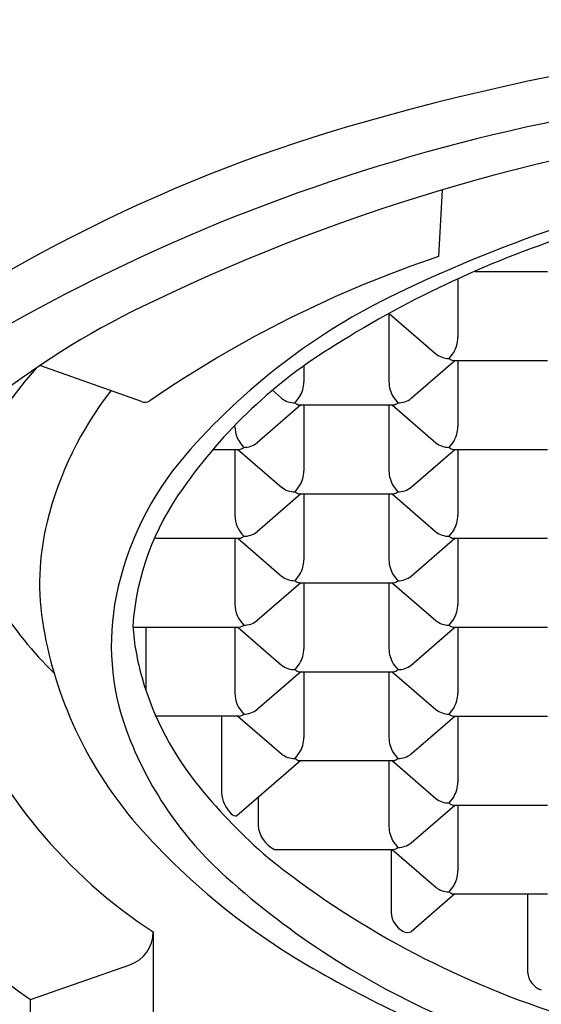
# Model space of a CAD drawing. Extents: x 4424.2 to 4437.8, y 459 to 466.6.
# Drawn here: x 4430.7 to 4430.8, y 464.1 to 464.4 of the extents above; entities that cross this region are included whole.
import ezdxf

# ---------------------------------------------------------------- set-up
doc = ezdxf.new("R2010")
doc.units = 0
doc.header["$LTSCALE"] = 0.6431102362
doc.layers.get('0').update_dxf_attribs({"color": 255, "linetype": 'CONTINUOUS'})

msp = doc.modelspace()

# ---------------------------------------------------------------- linework, layer by layer
for p, q in [((4430.810276589126, 464.3040681358516), (4430.809319349928, 464.2856613120733)), ((4430.814649830606, 464.2795196339839), (4430.814649875618, 464.2632923875184)), ((4430.819347902063, 464.2814987966044), (4430.839339343989, 464.2814988382453)), ((4430.795582605518, 464.2699259130296), (4430.795582658068, 464.2510136379602)), ((4430.795613815917, 464.2699430901267), (4430.808509618874, 464.2587749283525)), ((4430.812205383882, 464.2575086209947), (4430.813475132378, 464.2591424023065)), ((4430.727287850127, 464.2456023386732), (4430.69916983891, 464.2555235832523)), ((4430.772115426804, 464.2554598132257), (4430.772115439136, 464.2510135890064)), ((4430.801722920577, 464.246496197722), (4430.813783828699, 464.2569413652082)), ((4430.813427644032, 464.2569413644237), (4430.839339343859, 464.2569414184536)), ((4430.814649825115, 464.256941367865), (4430.814649875618, 464.2387349677266)), ((4430.763426263298, 464.248703572129), (4430.765975182391, 464.2464961298405)), ((4430.769670947401, 464.2452298224826), (4430.770940695897, 464.2468636037944)), ((4430.796756855244, 464.2468634949602), (4430.79802717028, 464.2452298815887)), ((4430.771249596711, 464.2446625666547), (4430.759188688636, 464.2342173992104)), ((4430.77089320755, 464.2446625659116), (4430.796804907377, 464.2446626199415)), ((4430.772115490883, 464.2446625693962), (4430.772115541386, 464.2264561692578)), ((4430.795582709729, 464.2446626165433), (4430.795582760317, 464.2264562182116)), ((4430.796448718358, 464.2446626191561), (4430.808509618874, 464.2342175085608)), ((4430.812205383882, 464.232951201203), (4430.813475132378, 464.2345849825146)), ((4430.747026071164, 464.2323838063489), (4430.754270675437, 464.2323838214299)), ((4430.753048375539, 464.2323838179885), (4430.753048426042, 464.2141774196568)), ((4430.753914384125, 464.2323838206873), (4430.765975284641, 464.221938710092)), ((4430.801723022826, 464.2219387779735), (4430.813783930949, 464.2323839454596)), ((4430.813427644032, 464.2323839446318), (4430.839339343859, 464.2323839986618)), ((4430.814649825158, 464.2323839481163), (4430.814649875661, 464.2141775479778)), ((4430.76967104965, 464.2206724027341), (4430.770940798146, 464.2223061840458)), ((4430.796756957493, 464.2223060752116), (4430.798027272529, 464.2206724618401)), ((4430.771249596676, 464.220105146906), (4430.75918868855, 464.2096599795046)), ((4430.770893309799, 464.220105146163), (4430.796805009626, 464.2201052001929)), ((4430.772115490883, 464.2201051496044), (4430.772115541386, 464.201898749466)), ((4430.795582709729, 464.2201051967516), (4430.795582760317, 464.2018987984199)), ((4430.796448718401, 464.2201051994073), (4430.808509618917, 464.2096600888121)), ((4430.812205383925, 464.2083937814541), (4430.813475132421, 464.2100275627659)), ((4430.731154237621, 464.2078263534585), (4430.75427067535, 464.2078264016381)), ((4430.753048375453, 464.2078263982827), (4430.753048426042, 464.189619999865)), ((4430.753914384125, 464.2078264008955), (4430.765975284641, 464.1973812903002)), ((4430.801723022826, 464.1973813581818), (4430.813783930949, 464.2078265256678)), ((4430.813427644075, 464.2078265248831), (4430.839339343902, 464.207826578913)), ((4430.814649825158, 464.2078265283244), (4430.814649875661, 464.1896201281861)), ((4430.76967104965, 464.1961149829423), (4430.770940798146, 464.1977487642541)), ((4430.796756957493, 464.1977486554199), (4430.798027272529, 464.1961150420483)), ((4430.771249596761, 464.1955477271141), (4430.75918868855, 464.1851025596269)), ((4430.770893309799, 464.1955477263713), (4430.796805009626, 464.1955477804012)), ((4430.772115490883, 464.1955477298126), (4430.772115541386, 464.1773413296743)), ((4430.795582709729, 464.1955477769598), (4430.795582760317, 464.1773413786281)), ((4430.796448718401, 464.1955477796156), (4430.808509618917, 464.1851026690202)), ((4430.812205383925, 464.1838363616624), (4430.813475132421, 464.1854701429742)), ((4430.724899997757, 464.1832689206805), (4430.75427067535, 464.1832689818463)), ((4430.728464661757, 464.1832689280745), (4430.728464709905, 464.1659453995207)), ((4430.753048375453, 464.183268978491), (4430.753048426042, 464.1650625800733)), ((4430.753914384125, 464.1832689811037), (4430.765975284641, 464.1728238705084)), ((4430.801723022826, 464.17282393839), (4430.813783930949, 464.1832691058761)), ((4430.813427644075, 464.1832691050914), (4430.839339343902, 464.1832691591213)), ((4430.814649825158, 464.1832691085327), (4430.814649875661, 464.1650627083944)), ((4430.76967104965, 464.1715575631506), (4430.770940798146, 464.1731913444623)), ((4430.796756957493, 464.1731912356282), (4430.798027272529, 464.1715576222566)), ((4430.771249596761, 464.1709903073224), (4430.75918868855, 464.1605451398351)), ((4430.770893309799, 464.1709903065795), (4430.796805009626, 464.1709903606094)), ((4430.772115490883, 464.1709903100639), (4430.772115541386, 464.1527839099254)), ((4430.795582709729, 464.170990357211), (4430.795582760317, 464.1527839588794)), ((4430.796448718401, 464.1709903598238), (4430.808509618917, 464.1605452492285)), ((4430.812205383925, 464.1592789418707), (4430.813475132421, 464.1609127231824)), ((4430.75427067535, 464.1587115620545), (4430.731248659295, 464.1587115141665)), ((4430.749384708091, 464.1587115519024), (4430.749384766767, 464.1375955643239)), ((4430.753914384125, 464.158711561355), (4430.765975284641, 464.1482664507597)), ((4430.801723022826, 464.1482665186412), (4430.813783930949, 464.1587116861273)), ((4430.813427644075, 464.1587116852996), (4430.839339343902, 464.1587117393295)), ((4430.814649825158, 464.158711688784), (4430.814649875661, 464.1405052886455)), ((4430.771249596724, 464.1464328875736), (4430.753640217274, 464.1311825502354)), ((4430.76967104965, 464.1470001434018), (4430.770940798146, 464.1486339247135)), ((4430.770893309799, 464.1464328868307), (4430.796805009626, 464.1464329408607)), ((4430.795582863232, 464.1464329373969), (4430.79558291382, 464.1282265390652)), ((4430.796448718401, 464.1464329400751), (4430.808509618917, 464.1359878294798)), ((4430.796756957493, 464.1486338158793), (4430.798027272529, 464.1470002025078)), ((4430.759465103324, 464.136227104961), (4430.759465124833, 464.1284897240583)), ((4430.812205383925, 464.1347215221219), (4430.813475132421, 464.1363553034336)), ((4430.801723176329, 464.123709098827), (4430.813784084452, 464.1341542663131)), ((4430.813427644075, 464.1341542655508), (4430.839339343902, 464.1341543195808)), ((4430.814649825115, 464.1341542689922), (4430.814649875618, 464.1159478688538)), ((4430.763978185206, 464.1218754526281), (4430.796805163129, 464.1218755210465)), ((4430.796193218287, 464.1218755193052), (4430.796193266639, 464.1044610999623)), ((4430.796448718358, 464.1218755202833), (4430.808509618874, 464.111430409688)), ((4430.796757110996, 464.1240763960651), (4430.798027426031, 464.1224427826935)), ((4430.812205383882, 464.1101641023301), (4430.813475132378, 464.1117978836418)), ((4430.81378393095, 464.109596846502), (4430.801743616487, 464.09916951388)), ((4430.813427644032, 464.109596845759), (4430.839339343859, 464.1095968997889)), ((4430.833885417854, 464.1095968884323), (4430.833885477821, 464.0879890310845)), ((4430.730512858228, 464.0990884041732), (4430.730512858228, 464.0615833669733)), ((4430.696650273727, 464.0804138880732), (4430.724062842302, 464.0900111316345)), ((4430.696650273727, 464.0497279485733), (4430.696650273727, 464.0804138880732))]:
    msp.add_line(p, q)
for centre, radius, start, end in [((4430.993175612206, 463.5975283533763), 0.7535500863246406, 89.74042363528223, 105.6924509660738), ((4430.99456227546, 463.5914701097799), 0.7474588062399669, 89.84563787413362, 102.449235931429), ((4430.907510781583, 463.902444906312), 0.4368284933446711, 105.6924509660738, 127.1649981137519), ((4430.964162356075, 463.7871746205024), 0.5393141343216836, 96.62454309197277, 115.6713233591533), ((4430.945551890473, 463.8134723228255), 0.5201110540324754, 102.449235931429, 118.9674857295076), ((4430.97255467202, 463.9119444319161), 0.4033345264450375, 100.9966135664418, 115.6987315283471), ((4430.934637335114, 464.017303540225), 0.2883648402009762, 107.4712611778978, 122.2587713708848), ((4430.911641320987, 463.9812158620551), 0.321180350890509, 108.5771340460257, 124.5318316544422), ((4430.875869659777, 464.112852431057), 0.1803726110620735, 115.6987315283471, 139.2016100695281), ((4430.825780818017, 464.06821211835), 0.226088312202459, 114.9174366069264, 141.0525172267099), ((4430.802786084503, 464.0713737014221), 0.225331142172616, 118.9674857295076, 139.9543264176383), ((4430.805615718191, 464.2636084406666), 0.0090396841757783, 330.3930026011808, 357.9963677398071), ((4430.853643556184, 464.141641284025), 0.1400053337187235, 121.3880582992189, 145.1548566590674), ((4430.812121739598, 464.2632907693786), 0.0057827533493932, 231.3444632520336, 270.8287802219404), ((4430.813656408408, 464.2590347020534), 0.0021058004587129, 226.4441919048542, 263.7633443726592), ((4430.787524491195, 464.1764096092737), 0.118887933651237, 138.7093791261704, 158.3439579660156), ((4430.76308128171, 464.2513296421546), 0.0090396841757783, 330.3930026011808, 357.9963677398071), ((4430.804596930978, 464.2513228612397), 0.0090195751083611, 181.9646891520392, 209.6308390748121), ((4430.794645526741, 464.1893476757403), 0.0962210148613788, 141.9987619647884, 166.1494950140894), ((4430.728234301731, 464.2479032997471), 0.0024880097472069, 247.6412220766737, 302.6265638523017), ((4430.769587303116, 464.2510119708666), 0.0057827533493932, 231.3444632520336, 270.8287802219404), ((4430.771121971926, 464.2467559035414), 0.0021058004587129, 226.4441919048542, 263.7633443726592), ((4430.796575683049, 464.2467569420039), 0.002106829061349, 276.2461817449579, 313.546574974327), ((4430.79814309862, 464.250917735525), 0.0056890352241916, 268.8323741818292, 308.9947657305392), ((4430.761716651929, 464.2389900100225), 0.0086719807754594, 181.6861554321015, 224.1366705757114), ((4430.805615718191, 464.2390510208748), 0.0090396841757783, 330.3930026011808, 357.9963677398071), ((4430.755608866507, 464.2386389375093), 0.0056890357181881, 268.8323751552415, 308.9947639391174), ((4430.812121739598, 464.2387333495868), 0.0057827533493932, 231.3444632520336, 270.8287802219404), ((4430.803889584755, 464.1749804354347), 0.0852883319822106, 139.2016100695281, 168.5801709336748), ((4430.754041450978, 464.2344781435544), 0.0021068291373632, 276.2461851027063, 313.5465746967906), ((4430.813656408408, 464.2344772822617), 0.0021058004587129, 226.4441919048542, 263.7633443726592), ((4430.763081383959, 464.226772222406), 0.0090396841757783, 330.3930026011808, 357.9963677398071), ((4430.804597033226, 464.2267654414912), 0.0090195751083611, 181.9646891520392, 209.6308390748121), ((4430.797920444119, 464.1785145346126), 0.0732224662069515, 143.9214587813228, 176.0166110612415), ((4430.769587405366, 464.2264545511181), 0.0057827533493932, 231.3444632520336, 270.8287802219404), ((4430.771122074175, 464.2221984837928), 0.0021058004587129, 226.4441919048542, 263.7633443726592), ((4430.796575785298, 464.2221995222554), 0.002106829061349, 276.2461817449579, 313.546574974327), ((4430.79814320087, 464.2263603157765), 0.0056890352241916, 268.8323741818292, 308.9947657305392), ((4430.761716652592, 464.2144325906398), 0.0086719815360385, 181.6861579881956, 224.1366694658726), ((4430.805615718234, 464.2144936011261), 0.0090396841757783, 330.3930026011808, 357.9963677398071), ((4430.781452418357, 464.2499328934951), 0.1114799341628715, 200.0177474828422, 225.3830353356454), ((4430.770280492508, 464.1953550800795), 0.0711263182094218, 166.1494950140894, 189.9177186281298), ((4430.755608866561, 464.2140815170194), 0.0056890350213699, 268.8323744792318, 308.994767820495), ((4430.812121739641, 464.2141759298381), 0.0057827533493932, 231.3444632520336, 270.8287802219404), ((4430.754041450394, 464.2099207250537), 0.0021068304749213, 276.2461947197274, 313.5465619995147), ((4430.813656408451, 464.2099198625128), 0.0021058004587129, 226.4441919048542, 263.7633443726592), ((4430.763081383959, 464.2022148026142), 0.0090396841757783, 330.3930026011808, 357.9963677398071), ((4430.804597033226, 464.2022080216994), 0.0090195751083611, 181.9646891520392, 209.6308390748121), ((4430.769587405366, 464.2018971313262), 0.0057827533493932, 231.3444632520336, 270.8287802219404), ((4430.771122074175, 464.197641064001), 0.0021058004587129, 226.4441919048542, 263.7633443726592), ((4430.796575785298, 464.1976421024636), 0.002106829061349, 276.2461817449579, 313.546574974327), ((4430.79814320087, 464.2018028959848), 0.0056890352241916, 268.8323741818292, 308.9947657305392), ((4430.787214030749, 464.1783488230982), 0.0682759795035712, 168.5801709336748, 200.2591304126108), ((4430.761716652473, 464.1898751708876), 0.008671981418445, 181.6861582729176, 224.1366697923833), ((4430.805615718234, 464.1899361813343), 0.0090396841757783, 330.3930026011808, 357.9963677398071), ((4430.755608866689, 464.1895240975387), 0.0056890352488972, 268.8323732286398, 308.9947642963704), ((4430.812121739641, 464.1896185100463), 0.0057827533493932, 231.3444632520336, 270.8287802219404), ((4430.81116347657, 464.2025033318306), 0.1126295215677753, 189.9177186281298, 219.8765771903245), ((4430.795124361734, 464.1887488750016), 0.0704378534266458, 184.1910568050125, 196.0421571384117), ((4430.754041450612, 464.1853633045624), 0.0021068297558101, 276.2461909177599, 313.5465724381583), ((4430.813656408451, 464.1853624427211), 0.0021058004587129, 226.4441919048542, 263.7633443726592), ((4430.763081383959, 464.1776573828225), 0.0090396841757783, 330.3930026011808, 357.9963677398071), ((4430.804597033226, 464.1776506019077), 0.0090195751083611, 181.9646891520392, 209.6308390748121), ((4430.769587405366, 464.1773397115344), 0.0057827533493932, 231.3444632520336, 270.8287802219404), ((4430.771122074175, 464.1730836442092), 0.0021058004587129, 226.4441919048542, 263.7633443726592), ((4430.796575785298, 464.1730846826718), 0.002106829061349, 276.2461817449579, 313.546574974327), ((4430.79814320087, 464.1772454761929), 0.0056890352241916, 268.8323741818292, 308.9947657305392), ((4430.808507374448, 464.1925970510063), 0.08436313575216, 196.0421571384117, 219.5385636230637), ((4430.761716652471, 464.1653177510955), 0.0086719814173771, 181.6861582701717, 224.136669795133), ((4430.805615718234, 464.1653787615426), 0.0090396841757783, 330.3930026011808, 357.9963677398071), ((4430.808497588222, 464.2184545256066), 0.1425829199394012, 202.4360862727172, 236.8424582779494), ((4430.75560886641, 464.1649666785627), 0.0056890360588824, 268.8323762108488, 308.9947613141807), ((4430.812121739641, 464.1650610902545), 0.0057827533493932, 231.3444632520336, 270.8287802219404), ((4430.754041450612, 464.1608058847706), 0.0021068297558143, 276.2461909178124, 313.5465724381539), ((4430.813656408451, 464.1608050229293), 0.0021058004587129, 226.4441919048542, 263.7633443726592), ((4430.818399202829, 464.189859286706), 0.1015176059694299, 200.2591304126108, 228.1707091457928), ((4430.763081383959, 464.1530999630737), 0.0090396841757783, 330.3930026011808, 357.9963677398071), ((4430.804597033226, 464.153093182159), 0.0090195751083611, 181.9646891520392, 209.6308390748121), ((4430.769587405366, 464.1527822917857), 0.0057827533493932, 231.3444632520336, 270.8287802219404), ((4430.771122074175, 464.1485262244605), 0.0021058004587129, 226.4441919048542, 263.7633443726592), ((4430.796575785298, 464.1485272629231), 0.002106829061349, 276.2461817449579, 313.546574974327), ((4430.79814320087, 464.1526880564442), 0.0056890352241916, 268.8323741818292, 308.9947657305392), ((4430.87119631459, 464.2443447300671), 0.1656510530852638, 219.5385636230637, 228.7776774757003), ((4430.805615718234, 464.1408213417938), 0.0090396841757783, 330.3930026011808, 357.9963677398071), ((4430.758138185321, 464.1380648036609), 0.0087659866499537, 183.0684840048256, 226.1012211884003), ((4430.812121739641, 464.1405036705058), 0.0057827533493932, 231.3444632520336, 270.8287802219404), ((4430.813656408451, 464.1362476031805), 0.0021058004587129, 226.4441919048542, 263.7633443726592), ((4430.869417783509, 464.2545312665838), 0.1907098829238932, 220.6513388422113, 240.8578806157922), ((4430.753479563584, 464.133223572885), 0.0020473356012521, 226.1012211884093, 274.5006060740573), ((4430.767645263728, 464.129224394611), 0.0082130635667522, 185.1320509611967, 243.4810754880645), ((4430.804597186731, 464.1285357623447), 0.0090195751083611, 181.9646891520392, 209.6308390748121), ((4430.796575938801, 464.1239698431088), 0.002106829061349, 276.2461817449579, 313.546574974327), ((4430.798143354373, 464.12813063663), 0.0056890352241916, 268.8323741818292, 308.9947657305392), ((4430.817019656429, 464.2501906621257), 0.2081176141018073, 218.3365697267168, 234.6638870031531), ((4430.919379589715, 464.3160529396357), 0.2515800753136209, 231.2866234768387, 252.188886047478), ((4430.902490083982, 464.2838131099809), 0.2276072455168543, 228.1707091457928, 246.2196194119834), ((4430.805615718191, 464.116263922002), 0.0090396841757783, 330.3930026011808, 357.9963677398071), ((4430.812121739598, 464.115946250714), 0.0057827533493932, 231.3444632520336, 270.8287802219404), ((4430.813656408408, 464.1116901833888), 0.0021058004587129, 226.4441919048542, 263.7633443726592), ((4430.802416507492, 464.1047766786083), 0.0062312371642121, 182.9029649138245, 242.9096838791524), ((4430.720879670335, 464.0991032130518), 0.0096331992749339, 289.295342702401, 359.9119205833098), ((4430.8007236192, 464.1014671055901), 0.0025138261931255, 242.909683879154, 293.9384414619194), ((4430.933381105209, 464.3625192056973), 0.3161938153587988, 240.2637388493785, 250.597390877481), ((4430.83938122495, 464.088321568928), 0.0055057985736028, 183.4626435462505, 251.7633701981189)]:
    msp.add_arc(centre, radius, start, end)

doc.saveas('drawing.dxf')
